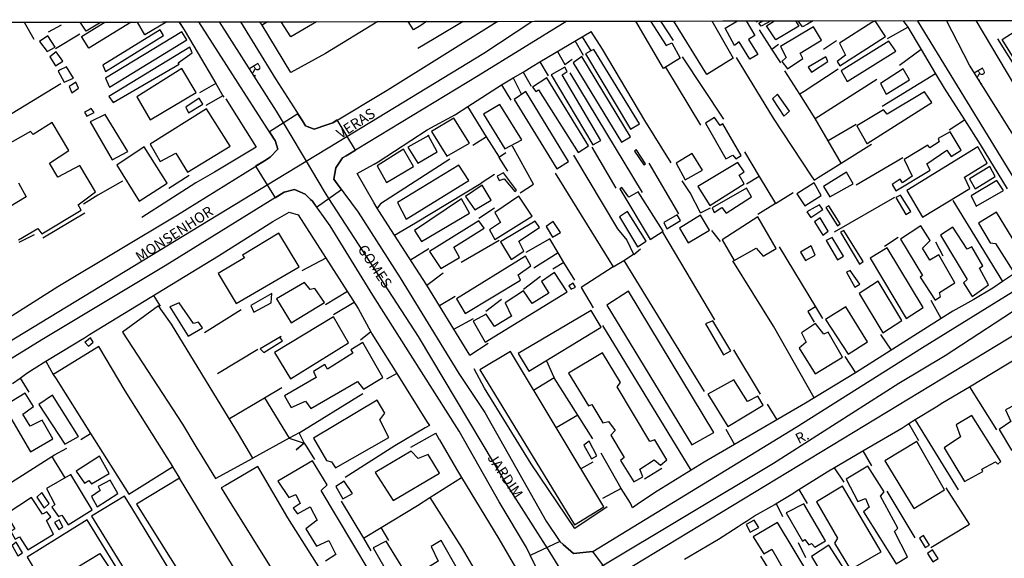
# Model space of a CAD drawing. Units: millimetres. Extents: x 178300 to 180721, y 1671502 to 1674279.
# Drawn here: x 180273 to 180511, y 1674148 to 1674279 of the extents above; entities that cross this region are included whole.
import ezdxf
from ezdxf.enums import TextEntityAlignment as Align

# ---------------------------------------------------------------- set-up
doc = ezdxf.new("R2010")
doc.units = ezdxf.units.MM
doc.header["$MEASUREMENT"] = 0
for name, color, linetype in [('V-CRUZAMENTO', 1, 'Continuous'), ('V-EDIFICACAO', 7, 'Continuous'), ('V-EDIFICACAO_IDENTIFICADA', 6, 'Continuous'), ('V-EIXO_DE_LOGRADOURO', 3, 'Continuous'), ('V-LOTE', 1, 'Continuous'), ('V-NOME_DOS_LOGRADOUROS', 7, 'Continuous'), ('V-QUADRA', 2, 'Continuous'), ('V-TESTADA', 250, 'Continuous'), ('X-LIMITE_5000', 7, 'Continuous')]:
    doc.layers.add(name, color=color, linetype=linetype)

msp = doc.modelspace()

# ---------------------------------------------------------------- linework, layer by layer
at = {"layer": 'V-CRUZAMENTO'}
for points in [[(180343.5, 1674234.62), (180344.49, 1674233.23), (180350.46, 1674237.49), (180349.47, 1674238.84), (180349.47, 1674238.84), (180348.63, 1674239.97), (180349.11, 1674242.69), (180350.71, 1674245.09), (180351.61, 1674245.63), (180351.61, 1674245.63), (180353.88, 1674247.01), (180349.47, 1674254.27), (180348.39, 1674253.62), (180346.96, 1674253.11), (180346.96, 1674253.11), (180343.9, 1674252.01), (180341.81, 1674252.82), (180341.03, 1674254.04), (180341.03, 1674254.04), (180339.91, 1674255.79), (180333.07, 1674251.4), (180334.23, 1674249.6), (180334.44, 1674249.27), (180335.08, 1674247.18), (180333.24, 1674245.26), (180331.84, 1674244.39), (180329.71, 1674243.07), (180334.45, 1674235.46), (180336.65, 1674236.82), (180339.17, 1674237.45), (180341.69, 1674236.35), (180343.03, 1674235.07)], [(180413.43, 1674141.11), (180414.84, 1674142.16), (180416.25, 1674143.21), (180411.26, 1674149.91), (180410.49, 1674149.83), (180406.61, 1674149.43), (180404.13, 1674151.6), (180403.32, 1674152.31), (180396.15, 1674148.95), (180396.91, 1674147.33), (180397.63, 1674145.79), (180397.71, 1674143.54), (180396.18, 1674141.65), (180395.42, 1674140.7), (180399.88, 1674132.68), (180400.97, 1674133.29), (180401.09, 1674133.28), (180404.95, 1674133.05), (180405.65, 1674132.59), (180407.08, 1674131.64), (180413.75, 1674135.42), (180412.78, 1674137.12), (180412.72, 1674138.98)]]:
    msp.add_lwpolyline(points, close=True, dxfattribs=at)
at = {"layer": 'V-EDIFICACAO'}
for points in [[(180292.39, 1674277.95), (180288.74, 1674275.78), (180287.28, 1674277.93), (180287.28, 1674277.93)], [(180299.67, 1674277.95), (180299.67, 1674277.95), (180289.42, 1674271.64), (180287.63, 1674274.47), (180293.3, 1674277.95), (180293.3, 1674277.95)], [(180308.25, 1674277.97), (180302.97, 1674274.89), (180301.18, 1674277.96)], [(180344.42, 1674278.03), (180344.42, 1674278.03), (180338.25, 1674274.41), (180335.92, 1674278.02)], [(180371.01, 1674278.09), (180369.66, 1674277.15), (180367.92, 1674276.03), (180366.59, 1674278.07), (180366.59, 1674278.07)], [(180425.18, 1674278.18), (180428.97, 1674272.29), (180430.33, 1674272.89), (180432.34, 1674269.21), (180428.31, 1674266.69), (180421.63, 1674278.17)], [(180440.04, 1674278.21), (180445.16, 1674269.23), (180438.85, 1674265.26), (180430.88, 1674278.19), (180430.88, 1674278.19)], [(180448.36, 1674278.22), (180450.42, 1674274.7), (180448.9, 1674273.73), (180451.15, 1674270.09), (180449.25, 1674269.01), (180446.68, 1674273.13), (180445.52, 1674272.27), (180443.22, 1674276.48), (180446.22, 1674278.22), (180446.22, 1674278.22)], [(180450.63, 1674278.22), (180450.83, 1674277.97), (180451.16, 1674278.22)], [(180454.37, 1674278.22), (180451.96, 1674276.93), (180451.41, 1674277.69), (180452.39, 1674278.22)], [(180460.24, 1674278.23), (180461.07, 1674276.95), (180455.48, 1674273.65), (180453.29, 1674277.02), (180455.17, 1674278.22)], [(180464.55, 1674278.25), (180463.19, 1674277.46), (180461.98, 1674276.76), (180460.94, 1674278.23)], [(180524.88, 1674278.35), (180526.66, 1674275.34), (180524.08, 1674273.74), (180521.39, 1674277.47), (180518.1, 1674275.43), (180520, 1674271.46), (180513.95, 1674267.78), (180510.24, 1674273.71), (180517.38, 1674278.34)], [(180272.37, 1674225.31), (180277.09, 1674228.06), (180278.08, 1674226.71), (180287.57, 1674232.43), (180286.85, 1674233.72), (180286.85, 1674233.72), (180291.02, 1674236.87), (180287.22, 1674243.25), (180281.88, 1674240.47), (180281.88, 1674240.47), (180279.87, 1674243.86), (180279.87, 1674243.86), (180284.57, 1674246.86), (180284.57, 1674246.86), (180280.58, 1674253.7), (180280.58, 1674253.7), (180275.98, 1674250.75), (180275.31, 1674251.46), (180275.31, 1674251.46), (180266.14, 1674246.29)], [(180272.37, 1674239.07), (180274.25, 1674235.72), (180274.25, 1674235.72), (180268.28, 1674232.08)], [(180364.81, 1674132.41), (180345.55, 1674164.7), (180345.55, 1674164.7), (180347.01, 1674166.09), (180343.5, 1674171.83), (180343.5, 1674171.83), (180335.14, 1674166.92), (180335.14, 1674166.92), (180337.75, 1674162.95), (180339.49, 1674163.72), (180339.49, 1674163.72), (180340.53, 1674161.52), (180338.81, 1674160.4), (180339.89, 1674159.04), (180342.91, 1674160.7), (180342.91, 1674160.7), (180344.59, 1674157.53), (180341.84, 1674155.45), (180344.43, 1674151.24), (180347.4, 1674152.59), (180347.4, 1674152.59), (180349.15, 1674149.2), (180346.62, 1674147.62)]]:
    msp.add_lwpolyline(points, dxfattribs=at)
for points in [[(180292.83, 1674267.52), (180293.43, 1674266.02), (180293.43, 1674266.02), (180307.43, 1674274.67), (180306.69, 1674276.07), (180292.83, 1674267.52)], [(180456.62, 1674272.05), (180457.99, 1674269.34), (180457, 1674268.42), (180458.31, 1674266.62), (180458.31, 1674266.62), (180462.04, 1674269.11), (180461.38, 1674270.46), (180466.55, 1674273.61), (180464.6, 1674276.77), (180464.6, 1674276.77), (180456.62, 1674272.05)], [(180470.92, 1674272.88), (180472.36, 1674269.91), (180470.35, 1674268.42), (180470.99, 1674267.36), (180470.99, 1674267.36), (180470.99, 1674267.36), (180482.03, 1674274.49), (180482.03, 1674274.49), (180479.5, 1674278.25), (180478.71, 1674277.86), (180470.92, 1674272.88)], [(180279.51, 1674274.63), (180277.48, 1674273.23), (180279.3, 1674270.8), (180279.3, 1674270.8), (180281.24, 1674271.87), (180279.51, 1674274.63), (180279.51, 1674274.63), (180279.51, 1674274.63)], [(180293.44, 1674264.42), (180294.44, 1674262.23), (180294.44, 1674262.23), (180313.11, 1674273.68), (180313.11, 1674273.68), (180311.87, 1674275.56), (180311.87, 1674275.56), (180293.44, 1674264.42)], [(180294.27, 1674259.98), (180295.32, 1674258.49), (180295.32, 1674258.49), (180311.26, 1674267.8), (180310.99, 1674268.09), (180314.42, 1674270.53), (180313.79, 1674271.88), (180313.79, 1674271.88), (180294.27, 1674259.98)], [(180410.77, 1674270.96), (180409.49, 1674270.23), (180420.38, 1674252.06), (180422.55, 1674253.31), (180422.55, 1674253.31), (180411.47, 1674271.35)], [(180471.33, 1674266.14), (180472.77, 1674263.56), (180484.49, 1674270.87), (180484.49, 1674270.87), (180484.49, 1674270.87), (180482.8, 1674273.33), (180471.33, 1674266.14)], [(180281.5, 1674270.71), (180279.97, 1674269.56), (180281.31, 1674267.36), (180283.1, 1674268.51), (180281.5, 1674270.71)], [(180408.63, 1674269.59), (180406.49, 1674268.1), (180406.49, 1674268.1), (180418.18, 1674248.89), (180418.18, 1674248.89), (180420.36, 1674250.18), (180420.36, 1674250.18), (180408.63, 1674269.59)], [(180463.35, 1674267.01), (180464.1, 1674265.81), (180464.1, 1674265.81), (180468.12, 1674268.42), (180467.63, 1674269.53), (180463.35, 1674267.01)], [(180282.33, 1674266.34), (180282, 1674266.06), (180283.41, 1674263.4), (180285.71, 1674264.4), (180283.98, 1674267.14), (180282.33, 1674266.34)], [(180301.04, 1674259.85), (180301.04, 1674259.85), (180304.25, 1674254.29), (180304.25, 1674254.29), (180315.37, 1674260.91), (180311.88, 1674266.74), (180311.88, 1674266.74), (180301.04, 1674259.85)], [(180403.84, 1674265.15), (180405.04, 1674265.97), (180404.51, 1674267.04), (180401.2, 1674265.19), (180401.2, 1674265.19), (180411.27, 1674248.27), (180411.27, 1674248.27), (180413.17, 1674249.35), (180403.84, 1674265.15)], [(180486.27, 1674266.66), (180480.8, 1674263.13), (180480.8, 1674263.13), (180482.21, 1674260.48), (180482.21, 1674260.48), (180487.81, 1674264), (180486.27, 1674266.66), (180486.27, 1674266.66)], [(180400.17, 1674264.48), (180396.69, 1674262.22), (180397.51, 1674261.13), (180398.13, 1674261.58), (180407.73, 1674246.39), (180407.73, 1674246.39), (180410.2, 1674247.98), (180400.17, 1674264.48)], [(180285.72, 1674263.05), (180284.63, 1674262.38), (180285.33, 1674260.84), (180286.9, 1674261.96), (180286.27, 1674263.4), (180285.72, 1674263.05)], [(180312.82, 1674257.4), (180313.52, 1674255.96), (180317, 1674258.13), (180317, 1674258.13), (180316.08, 1674259.53), (180312.82, 1674257.4)], [(180395.06, 1674261.13), (180392.22, 1674259.25), (180392.22, 1674259.25), (180402.53, 1674242.49), (180402.53, 1674242.49), (180405.41, 1674244.27), (180405.41, 1674244.27), (180405.41, 1674244.27), (180395.06, 1674261.13)], [(180455.88, 1674260.52), (180455.88, 1674260.52), (180454.67, 1674259.41), (180457.45, 1674255.22), (180458.85, 1674256.41), (180455.88, 1674260.52)], [(180482.41, 1674255.7), (180481.54, 1674256.69), (180475.12, 1674252.85), (180475.12, 1674252.85), (180477.49, 1674248.58), (180477.63, 1674248.61), (180493.19, 1674258.49), (180493.19, 1674258.49), (180491.42, 1674261.1), (180482.41, 1674255.7)], [(180289.48, 1674256.73), (180288.32, 1674256.19), (180288.91, 1674255.16), (180290.68, 1674256.04), (180289.96, 1674257.03), (180289.48, 1674256.73)], [(180388.77, 1674258), (180384.81, 1674255.67), (180389.95, 1674247.28), (180389.95, 1674247.28), (180394.07, 1674249.48), (180388.77, 1674258)], [(180293.35, 1674255.61), (180289.74, 1674253.85), (180289.74, 1674253.85), (180295.07, 1674244.63), (180295.07, 1674244.63), (180298.81, 1674246.64), (180293.35, 1674255.61)], [(180304.21, 1674248.42), (180304.21, 1674248.42), (180306.65, 1674244.21), (180306.65, 1674244.21), (180310.43, 1674246.22), (180313.24, 1674241.67), (180313.24, 1674241.67), (180323.61, 1674247.9), (180323.61, 1674247.9), (180323.61, 1674247.9), (180317.85, 1674256.93), (180317.85, 1674256.93), (180304.21, 1674248.42)], [(180377.69, 1674254.68), (180372.25, 1674251.52), (180372.25, 1674251.52), (180375.99, 1674245.5), (180375.99, 1674245.5), (180381.46, 1674248.68), (180377.69, 1674254.68)], [(180442.7, 1674253.34), (180442.02, 1674252.92), (180440.69, 1674254.84), (180438.48, 1674253.5), (180443.4, 1674244.88), (180445.09, 1674245.76), (180445.86, 1674244.88), (180447.13, 1674245.71), (180442.7, 1674253.34)], [(180366.52, 1674247.69), (180368.92, 1674243.86), (180373.61, 1674246.57), (180371.47, 1674250.56), (180371.63, 1674250.53), (180366.52, 1674247.69)], [(180486.56, 1674244.69), (180488.5, 1674240.7), (180486.12, 1674239.1), (180485.57, 1674239.92), (180483.66, 1674238.71), (180483.66, 1674238.71), (180484.55, 1674237.15), (180492.82, 1674242.17), (180492.04, 1674243.63), (180496.84, 1674246.98), (180497.87, 1674245.46), (180500.33, 1674246.95), (180500.33, 1674246.95), (180497.64, 1674251.43), (180494.77, 1674249.77), (180495.04, 1674248.96), (180492.78, 1674247.55), (180492.28, 1674248.17), (180486.56, 1674244.69)], [(180302.81, 1674247.74), (180302.81, 1674247.74), (180296.16, 1674243.32), (180296.16, 1674243.32), (180301.56, 1674234.67), (180301.56, 1674234.67), (180301.56, 1674234.67), (180308.31, 1674239.03), (180308.31, 1674239.03), (180302.81, 1674247.74)], [(180487.2, 1674237.22), (180491, 1674230.74), (180502.38, 1674237.73), (180502.38, 1674237.73), (180501.12, 1674240.41), (180506.64, 1674243.82), (180504.34, 1674247.78), (180487.2, 1674237.22)], [(180359.1, 1674243.19), (180359.1, 1674243.19), (180361.35, 1674239.17), (180361.35, 1674239.17), (180367.89, 1674243), (180365.5, 1674247.18), (180359.1, 1674243.19), (180359.1, 1674243.19)], [(180421.75, 1674247.12), (180421.36, 1674246.7), (180423.57, 1674243.44), (180423.57, 1674243.44), (180423.96, 1674243.7), (180421.75, 1674247.12)], [(180435.29, 1674246.19), (180431.43, 1674243.8), (180433.6, 1674239.77), (180437.75, 1674242.17), (180435.29, 1674246.19)], [(180364.06, 1674234.31), (180366.17, 1674230.29), (180366.17, 1674230.29), (180381.29, 1674239.67), (180381.29, 1674239.67), (180378.88, 1674243.38), (180364.06, 1674234.31)], [(180436.65, 1674238.18), (180436.65, 1674238.18), (180439.54, 1674233.59), (180439.54, 1674233.59), (180447.87, 1674238.85), (180446.66, 1674240.89), (180447.84, 1674241.74), (180446.34, 1674243.95), (180436.65, 1674238.18)], [(180502.3, 1674240.06), (180503.72, 1674237.59), (180503.72, 1674237.59), (180508.53, 1674240.6), (180507.28, 1674243), (180502.3, 1674240.06)], [(180389.7, 1674241.46), (180388.1, 1674240.7), (180388.65, 1674239.61), (180389.83, 1674240.06), (180389.83, 1674240.06), (180392.37, 1674236.98), (180392.83, 1674237.31), (180389.7, 1674241.46)], [(180467.06, 1674238.21), (180468.53, 1674235.65), (180468.53, 1674235.65), (180474.18, 1674238.85), (180472.58, 1674241.66), (180467.06, 1674238.21)], [(180384.53, 1674238.5), (180380.44, 1674235.78), (180382.71, 1674232.53), (180386.7, 1674234.92), (180384.53, 1674238.5)], [(180422.23, 1674236.9), (180419.95, 1674235.64), (180418.27, 1674237.92), (180417.8, 1674237.65), (180417.8, 1674237.65), (180425.11, 1674225.34), (180428.27, 1674227.38), (180428.27, 1674227.38), (180422.23, 1674236.9)], [(180464.77, 1674239.1), (180460.61, 1674236.39), (180462.52, 1674233.48), (180462.52, 1674233.48), (180466.48, 1674236.04), (180464.77, 1674239.1), (180464.77, 1674239.1)], [(180508.98, 1674239.67), (180502.75, 1674235.91), (180503.93, 1674233.45), (180510.54, 1674237.22), (180508.98, 1674239.67), (180508.98, 1674239.67)], [(180393.37, 1674235.85), (180387.57, 1674231.88), (180387.57, 1674231.88), (180388.93, 1674229.52), (180386.28, 1674227.67), (180387.57, 1674225.4), (180387.57, 1674225.4), (180396.63, 1674230.99), (180396.63, 1674230.99), (180393.37, 1674235.85)], [(180440.11, 1674233), (180440.64, 1674231.94), (180440.64, 1674231.94), (180442.47, 1674233.07), (180443.5, 1674231.72), (180443.5, 1674231.72), (180449.66, 1674235.72), (180449.66, 1674235.72), (180448.38, 1674237.82), (180440.11, 1674233)], [(180485.67, 1674236.13), (180485.67, 1674236.13), (180484.55, 1674235.54), (180486.95, 1674231.41), (180488.15, 1674232.12), (180488.15, 1674232.12), (180485.67, 1674236.13)], [(180368.16, 1674227.53), (180368.16, 1674227.53), (180369.87, 1674224.89), (180381.43, 1674231.76), (180379.55, 1674235.17), (180379.55, 1674235.17), (180368.16, 1674227.53)], [(180466.04, 1674233.73), (180465.03, 1674233.16), (180463.04, 1674232.04), (180463.99, 1674230.71), (180466.89, 1674232.6), (180466.79, 1674232.73), (180466.04, 1674233.73)], [(180467.61, 1674233.14), (180470.39, 1674228.67), (180471.06, 1674229.13), (180468.31, 1674233.54), (180467.61, 1674233.14)], [(180419.65, 1674232.11), (180417.73, 1674230.86), (180422.03, 1674223.61), (180422.03, 1674223.61), (180424.12, 1674224.96), (180424.12, 1674224.96), (180419.65, 1674232.11)], [(180428.46, 1674229.46), (180429.13, 1674227.93), (180432.44, 1674229.96), (180431.62, 1674231.31), (180428.46, 1674229.46)], [(180432.23, 1674228.12), (180434.33, 1674224.54), (180439.5, 1674227.64), (180437.27, 1674231.25), (180432.23, 1674228.12)], [(180442.54, 1674225.31), (180445.44, 1674220.27), (180450.74, 1674223.27), (180452.47, 1674221.32), (180455.63, 1674223.2), (180451.13, 1674230.83), (180442.54, 1674225.31)], [(180508.85, 1674231.95), (180504.51, 1674229.33), (180507.32, 1674224.54), (180508.66, 1674224.42), (180512.84, 1674217.81), (180516.22, 1674219.95), (180508.85, 1674231.95)], [(180371.76, 1674222.47), (180374.53, 1674218.32), (180374.53, 1674218.32), (180379.06, 1674221.04), (180377.69, 1674223.55), (180385.03, 1674228.09), (180385.03, 1674228.09), (180383.7, 1674229.91), (180371.76, 1674222.47)], [(180388.93, 1674224.82), (180388.93, 1674224.82), (180391.52, 1674220.56), (180391.52, 1674220.56), (180394.58, 1674222.53), (180393.34, 1674224.97), (180393.34, 1674224.97), (180398.35, 1674228.31), (180397.33, 1674229.81), (180388.93, 1674224.82)], [(180401.64, 1674229.7), (180401.64, 1674229.7), (180399.98, 1674228.5), (180399.98, 1674228.5), (180401.54, 1674225.92), (180403.43, 1674227.07), (180401.64, 1674229.7)], [(180466.19, 1674230.58), (180464.82, 1674229.65), (180466.87, 1674226.43), (180468.17, 1674227.35), (180466.19, 1674230.58)], [(180494.94, 1674221.66), (180494.94, 1674221.66), (180492.73, 1674220.39), (180492.73, 1674220.39), (180490.94, 1674223.27), (180492.85, 1674225.09), (180490.59, 1674228.65), (180490.59, 1674228.65), (180485.62, 1674225.44), (180485.62, 1674225.44), (180490.97, 1674216.66), (180490.42, 1674216.3), (180494.03, 1674210.69), (180495.36, 1674211.57), (180495.05, 1674212.56), (180498.79, 1674214.87), (180494.94, 1674221.66)], [(180498.34, 1674228.37), (180495.36, 1674226.39), (180495.36, 1674226.39), (180501.73, 1674215.7), (180500.9, 1674214.92), (180502.97, 1674211.55), (180506.96, 1674214.39), (180506.96, 1674214.39), (180504.79, 1674218.41), (180505.56, 1674218.98), (180502.91, 1674223.6), (180501.79, 1674223.01), (180498.34, 1674228.37)], [(180326.59, 1674221.59), (180327.06, 1674220.94), (180320.67, 1674217.14), (180325.02, 1674209.86), (180340.25, 1674218.8), (180340.25, 1674218.8), (180335.37, 1674226.92), (180326.59, 1674221.59)], [(180471.16, 1674227.16), (180475.75, 1674219.43), (180476.63, 1674220.04), (180471.92, 1674227.57), (180471.16, 1674227.16)], [(180464.03, 1674223.81), (180461.47, 1674222.28), (180462.65, 1674220.3), (180465.05, 1674221.57), (180464.03, 1674223.81), (180464.03, 1674223.81)], [(180469.13, 1674225.88), (180467.7, 1674225.11), (180467.7, 1674225.11), (180470.44, 1674220.46), (180471.88, 1674221.35), (180469.13, 1674225.88)], [(180394.95, 1674221.34), (180378.29, 1674211.01), (180378.29, 1674211.01), (180380.37, 1674207.48), (180380.37, 1674207.48), (180393.81, 1674215.52), (180393.24, 1674216.85), (180396.31, 1674219.02), (180394.95, 1674221.34), (180394.95, 1674221.34)], [(180482.45, 1674223.39), (180482.45, 1674223.39), (180478.34, 1674220.87), (180478.34, 1674220.87), (180487.01, 1674206.31), (180491.13, 1674208.9), (180491.13, 1674208.9), (180482.45, 1674223.39)], [(180400.61, 1674212.36), (180396.63, 1674209.92), (180394.49, 1674212.93), (180394.49, 1674212.93), (180390.05, 1674210.05), (180391.63, 1674206.86), (180391.63, 1674206.86), (180387.46, 1674204.37), (180385.51, 1674207.33), (180382.34, 1674205.61), (180382.34, 1674205.61), (180385.2, 1674200.53), (180385.2, 1674200.53), (180405.02, 1674212.72), (180405.02, 1674212.72), (180401.99, 1674217.42), (180398.83, 1674215.25), (180400.61, 1674212.36), (180400.61, 1674212.36)], [(180473.51, 1674217.9), (180472.61, 1674217.46), (180472.61, 1674217.46), (180474.62, 1674213.82), (180474.62, 1674213.82), (180475.84, 1674214.58), (180473.51, 1674217.9), (180473.51, 1674217.9)], [(180334.79, 1674211.01), (180338.33, 1674205.23), (180346.39, 1674210.14), (180344.04, 1674213.53), (180342.96, 1674213.27), (180341.55, 1674215), (180334.79, 1674211.01)], [(180405.47, 1674214.17), (180406.01, 1674213.35), (180407.07, 1674213.88), (180406.52, 1674214.84), (180405.47, 1674214.17)], [(180475.68, 1674212.32), (180475.68, 1674212.32), (180481.42, 1674202.83), (180485.99, 1674205.8), (180485.99, 1674205.8), (180480.24, 1674215.32), (180475.68, 1674212.32)], [(180328.59, 1674209.44), (180329.33, 1674207.81), (180333.51, 1674210.08), (180333.67, 1674212.32), (180328.59, 1674209.44)], [(180419.89, 1674212.86), (180419.89, 1674212.86), (180414.65, 1674209.49), (180414.65, 1674209.49), (180435.19, 1674175.76), (180435.19, 1674175.76), (180435.19, 1674175.76), (180440.53, 1674178.7), (180440.53, 1674178.7), (180440.53, 1674178.7), (180419.89, 1674212.86)], [(180309.02, 1674209.09), (180313.4, 1674201.96), (180316.92, 1674204.03), (180315.95, 1674205.4), (180314.74, 1674205.08), (180311.26, 1674210.09), (180309.02, 1674209.09), (180309.02, 1674209.09)], [(180395.8, 1674193.54), (180413.28, 1674204.2), (180413.28, 1674204.2), (180410.83, 1674208.2), (180393.19, 1674197.77), (180393.19, 1674197.77), (180393.19, 1674197.77), (180395.8, 1674193.54), (180395.8, 1674193.54)], [(180472.45, 1674209.12), (180467.54, 1674205.99), (180467.54, 1674205.99), (180473.01, 1674197.65), (180473.01, 1674197.65), (180477.69, 1674200.6), (180472.45, 1674209.12)], [(180334.28, 1674198.08), (180334.28, 1674198.08), (180338.13, 1674191.68), (180338.13, 1674191.68), (180352.19, 1674200.39), (180352.19, 1674200.39), (180352.19, 1674200.39), (180348.57, 1674206.64), (180348.57, 1674206.64), (180334.28, 1674198.08)], [(180440.27, 1674205.68), (180438.51, 1674204.97), (180442.86, 1674197.5), (180442.86, 1674197.5), (180444.64, 1674198.49), (180440.27, 1674205.68)], [(180465.13, 1674205.05), (180465.13, 1674205.05), (180461.72, 1674202.77), (180462.83, 1674200.57), (180461.15, 1674199.07), (180464.98, 1674192.9), (180471.65, 1674196.93), (180471.65, 1674196.93), (180468.14, 1674202.96), (180467.1, 1674202.47), (180465.13, 1674205.05)], [(180289.84, 1674201.56), (180288.83, 1674200.79), (180288.48, 1674200.53), (180289.32, 1674199.61), (180290.42, 1674200.55), (180289.84, 1674201.56)], [(180335.88, 1674201.95), (180330.82, 1674198.95), (180331.71, 1674198.06), (180336.24, 1674200.89), (180335.52, 1674201.85), (180335.88, 1674201.95)], [(180347.11, 1674194.05), (180346.43, 1674195.11), (180343.7, 1674193.45), (180344.36, 1674191.98), (180336.74, 1674187.59), (180336.74, 1674187.59), (180338.36, 1674184.73), (180341.81, 1674186.26), (180343.11, 1674184.47), (180343.11, 1674184.47), (180354.34, 1674191.01), (180354.34, 1674191.01), (180355.79, 1674189.17), (180360.52, 1674191.98), (180355.63, 1674200.44), (180352.78, 1674198.72), (180353.27, 1674197.92), (180347.11, 1674194.05)], [(180413.93, 1674160.75), (180391.36, 1674198.27), (180391.36, 1674198.27), (180391.36, 1674198.27), (180391.36, 1674198.27), (180383.92, 1674193.86), (180383.92, 1674193.86), (180406.82, 1674156.34), (180406.82, 1674156.34), (180413.93, 1674160.75)], [(180413.58, 1674197.98), (180405.37, 1674193.02), (180405.37, 1674193.02), (180410.19, 1674185.14), (180410.99, 1674185.48), (180410.99, 1674185.48), (180413.72, 1674181.04), (180415.08, 1674181.35), (180416.64, 1674179.21), (180415.59, 1674178.08), (180418.82, 1674172.63), (180417.92, 1674171.96), (180417.92, 1674171.96), (180417.92, 1674171.96), (180421.14, 1674166.77), (180421.14, 1674166.77), (180423.32, 1674168), (180422.62, 1674169.82), (180426.1, 1674172.09), (180427.63, 1674170.81), (180429.19, 1674172.06), (180426.23, 1674176.94), (180425.04, 1674176.49), (180417.16, 1674189.74), (180417.95, 1674190.8), (180413.58, 1674197.98)], [(180439.09, 1674187.99), (180443.88, 1674180.13), (180443.88, 1674180.13), (180452.43, 1674185.31), (180451.16, 1674187.48), (180448.66, 1674186.24), (180448.66, 1674186.24), (180445.35, 1674191.47), (180439.09, 1674187.99)], [(180278.15, 1674181.71), (180275.24, 1674180.2), (180273.42, 1674183.1), (180273.42, 1674183.1), (180276.04, 1674185.03), (180274.03, 1674188.18), (180268.86, 1674185.08), (180268.86, 1674185.08), (180275.29, 1674174.01), (180280.73, 1674177.16), (180280.73, 1674177.16), (180278.15, 1674181.71)], [(180280.61, 1674187.73), (180277.29, 1674185.5), (180283.61, 1674175.89), (180283.61, 1674175.89), (180286.94, 1674177.73), (180286.94, 1674177.73), (180280.61, 1674187.73)], [(180343.76, 1674177.36), (180346.89, 1674171.93), (180348.04, 1674171.61), (180349.03, 1674170.2), (180349.03, 1674170.2), (180361.96, 1674177.48), (180359.78, 1674181.76), (180361, 1674183.36), (180359.12, 1674186.5), (180359.12, 1674186.5), (180343.76, 1674177.36)], [(180511.05, 1674184.22), (180512.3, 1674181.35), (180509.49, 1674179.46), (180512.49, 1674174.45), (180516.16, 1674176.45), (180515.52, 1674177.93), (180519.32, 1674180.36), (180515.71, 1674186.62), (180511.05, 1674184.22)], [(180499.11, 1674180.55), (180500.16, 1674177.64), (180496.21, 1674175.03), (180501.15, 1674166.82), (180505.53, 1674169.25), (180505.32, 1674169.85), (180508.62, 1674171.61), (180509.2, 1674171.07), (180509.89, 1674171.69), (180502.88, 1674182.79), (180502.88, 1674182.79), (180499.11, 1674180.55)], [(180410.36, 1674176.62), (180409.05, 1674175.63), (180409.05, 1674175.63), (180410.95, 1674172.3), (180412.27, 1674173.05), (180410.36, 1674176.62)], [(180481.84, 1674171.87), (180488.89, 1674160.34), (180488.89, 1674160.34), (180496.33, 1674164.87), (180496.33, 1674164.87), (180489.59, 1674176.55), (180489.59, 1674176.55), (180481.84, 1674171.87)], [(180358.63, 1674169.02), (180362.98, 1674162.26), (180362.98, 1674162.26), (180374.23, 1674168.87), (180371.44, 1674173.4), (180369.01, 1674172.41), (180367.38, 1674174.23), (180358.63, 1674169.02)], [(180286.32, 1674169.37), (180288.32, 1674166.42), (180289.42, 1674167.1), (180290.06, 1674166.28), (180294.3, 1674168.83), (180291.99, 1674172.99), (180291.99, 1674172.99), (180286.32, 1674169.37)], [(180477.75, 1674170.56), (180472.55, 1674167.46), (180472.55, 1674167.46), (180475.33, 1674162.06), (180477.17, 1674162.76), (180477.17, 1674162.76), (180478.1, 1674160.69), (180476.69, 1674159.49), (180476.69, 1674159.49), (180484.59, 1674146.91), (180484.59, 1674146.91), (180487.33, 1674148.65), (180484.17, 1674154.74), (180485, 1674155.61), (180480.82, 1674163.28), (180481.68, 1674164.33), (180477.75, 1674170.56)], [(180285.08, 1674168.58), (180279.14, 1674165.19), (180281.15, 1674161.33), (180280.49, 1674160.63), (180282.04, 1674158.4), (180282.84, 1674158.71), (180284.41, 1674156.35), (180284.41, 1674156.35), (180290.25, 1674160.02), (180285.08, 1674168.58)], [(180291.65, 1674165.64), (180292.14, 1674164.68), (180290.06, 1674163.25), (180291.46, 1674160.72), (180296.44, 1674163.95), (180294.6, 1674167.21), (180291.65, 1674165.64)], [(180351.13, 1674166.95), (180351.13, 1674166.95), (180349.09, 1674165.61), (180350.81, 1674162.7), (180353.18, 1674163.95), (180351.13, 1674166.95)], [(180278.02, 1674164.17), (180276.84, 1674163.09), (180276.84, 1674163.09), (180278.6, 1674160.4), (180279.78, 1674161.55), (180278.02, 1674164.17)], [(180471.65, 1674165.74), (180465.33, 1674161.97), (180470.38, 1674153.12), (180469.71, 1674151.91), (180473.6, 1674145.59), (180481.01, 1674149.84), (180471.65, 1674165.74)], [(180275.57, 1674162.99), (180275.57, 1674162.99), (180269.46, 1674158.97), (180271.48, 1674155.42), (180270.58, 1674154.75), (180271.61, 1674152.88), (180272.66, 1674153.48), (180274.64, 1674150.35), (180280.83, 1674154.11), (180279.17, 1674157.43), (180280.19, 1674158.33), (180279.25, 1674159.54), (180278.18, 1674158.93), (180275.57, 1674162.99)], [(180299.84, 1674160.48), (180298.07, 1674163.32), (180298.07, 1674163.32), (180290.03, 1674158.45), (180290.03, 1674158.45), (180302.25, 1674138.69), (180302.25, 1674138.69), (180309.95, 1674143.71), (180309.95, 1674143.71)], [(180462.27, 1674161.43), (180458.02, 1674159.29), (180458.02, 1674159.29), (180461.96, 1674152.42), (180462.55, 1674152.84), (180463.45, 1674151.56), (180464.15, 1674151.89), (180464.92, 1674150.94), (180467.54, 1674152.52), (180462.27, 1674161.43)], [(180274.51, 1674148.59), (180278.76, 1674141.41), (180278.76, 1674141.41), (180292.07, 1674149.45), (180292.07, 1674149.45), (180294.79, 1674145.37), (180294.79, 1674145.37), (180295.96, 1674146.31), (180295.96, 1674146.31), (180288.97, 1674157.59), (180274.51, 1674148.59)], [(180281.07, 1674156.98), (180282.13, 1674155.24), (180283.16, 1674155.9), (180282.27, 1674157.56), (180281.07, 1674156.98)], [(180450.26, 1674157.5), (180448.35, 1674156.44), (180449.34, 1674154.62), (180451.38, 1674155.74), (180450.26, 1674157.5)], [(180455.95, 1674156.92), (180455.95, 1674156.92), (180450.01, 1674153.51), (180452.58, 1674149.34), (180454.53, 1674150.52), (180457.96, 1674144.6), (180456.3, 1674143), (180458.1, 1674139.96), (180458.1, 1674139.96), (180463.96, 1674143.58), (180463.96, 1674143.58), (180455.95, 1674156.92)], [(180271.83, 1674152.2), (180270.85, 1674151.4), (180270.85, 1674151.4), (180272.23, 1674148.89), (180272.23, 1674148.89), (180273.4, 1674149.64), (180271.83, 1674152.2)], [(180367.24, 1674142.75), (180361.32, 1674152.39), (180358.16, 1674150.83), (180358.16, 1674150.83), (180366.04, 1674137.07), (180369.68, 1674139.01), (180369.68, 1674139.01), (180367.57, 1674143), (180367.24, 1674142.75)], [(180374.57, 1674152.61), (180374.57, 1674152.61), (180372.17, 1674151.11), (180373.83, 1674147.6), (180368.09, 1674143.96), (180374.12, 1674134.13), (180374.12, 1674134.13), (180382.52, 1674138.73), (180374.57, 1674152.61)], [(180491.22, 1674153.76), (180490.27, 1674153.16), (180491.58, 1674150.89), (180492.66, 1674151.46), (180491.22, 1674153.76)], [(180468.33, 1674151.5), (180464.15, 1674148.69), (180467.63, 1674142.94), (180472.13, 1674145.59), (180468.33, 1674151.5)], [(180493.4, 1674150.31), (180492.15, 1674149.42), (180492.15, 1674149.42), (180493.49, 1674147.44), (180494.74, 1674148.27), (180493.4, 1674150.31)]]:
    msp.add_lwpolyline(points, close=True, dxfattribs=at)
at = {"layer": 'V-EDIFICACAO_IDENTIFICADA'}
for points in [[(180312.02, 1674180.76), (180315.31, 1674175.35), (180315.31, 1674175.35), (180316.74, 1674172.99), (180316.74, 1674172.99), (180320.03, 1674167.57), (180320.03, 1674167.57), (180329.06, 1674172.47), (180329.06, 1674172.47), (180325.57, 1674178.41), (180325.57, 1674178.41), (180324.1, 1674180.92), (180324.1, 1674180.92), (180309.4, 1674204.86), (180307.22, 1674207.93), (180307.22, 1674207.93), (180306.23, 1674209.34), (180297.51, 1674203), (180312.02, 1674180.76)], [(180299.07, 1674163.81), (180309.63, 1674170.42), (180309.63, 1674170.42), (180309.73, 1674170.48), (180298.18, 1674188.74), (180291.79, 1674199.48), (180281.78, 1674193.32), (180280.82, 1674192.73), (180280.82, 1674192.73), (180281.47, 1674191.71), (180289.83, 1674178.48), (180289.83, 1674178.48), (180299.07, 1674163.81)], [(180334.7, 1674143.98), (180337.11, 1674140.43), (180337.11, 1674140.43), (180344.4, 1674144.95), (180344.4, 1674144.95), (180345.4, 1674145.57), (180345.4, 1674145.57), (180337.49, 1674158.11), (180330.23, 1674170.48), (180330.23, 1674170.48), (180322.41, 1674165.9), (180322.41, 1674165.9), (180321.41, 1674165.31), (180321.41, 1674165.31), (180323.32, 1674162.16), (180334.7, 1674143.98)], [(180320.22, 1674130.69), (180329.1, 1674136.12), (180329.1, 1674136.12), (180330.1, 1674136.73), (180330.1, 1674136.73), (180311.34, 1674167.66), (180311.34, 1674167.66), (180311.34, 1674167.66), (180311.34, 1674167.66), (180300.97, 1674161.36), (180300.97, 1674161.36), (180300.97, 1674161.36), (180300.97, 1674161.36), (180300.97, 1674161.36), (180300.97, 1674161.36), (180320.22, 1674130.69)]]:
    msp.add_lwpolyline(points, close=True, dxfattribs=at)
at = {"layer": 'V-EIXO_DE_LOGRADOURO'}
for points in [[(180320.94, 1674277.99), (180320.94, 1674277.99)], [(180320.94, 1674277.99), (180334.73, 1674256.43), (180337.52, 1674251.75)], [(180349.55, 1674248.94), (180384.94, 1674270.45), (180396.5, 1674278.12)], [(180528.17, 1674226.25), (180502.32, 1674267.51), (180496.77, 1674278.3)], [(180496.77, 1674278.3), (180496.77, 1674278.3)], [(180337.52, 1674251.75), (180341.96, 1674244.32)], [(180341.96, 1674244.32), (180349.55, 1674248.94)], [(180334.79, 1674239.96), (180341.96, 1674244.32)], [(180341.96, 1674244.32), (180346.33, 1674237)], [(180229.55, 1674176.57), (180269.86, 1674200.49), (180334.79, 1674239.96)], [(180346.33, 1674237), (180347.34, 1674235.32), (180369.02, 1674201.92), (180390.38, 1674166.16), (180400.83, 1674149.65)], [(180525.15, 1674215.34), (180516.72, 1674210.43), (180496.47, 1674197.21), (180485.28, 1674190.59), (180454.94, 1674171.22), (180412.72, 1674145.89)], [(180400.83, 1674149.65), (180405.82, 1674141.75)]]:
    msp.add_lwpolyline(points, dxfattribs=at)
at = {"layer": 'V-LOTE'}
for points in [[(180273.78, 1674277.91), (180276.14, 1674273.84)], [(180282.71, 1674277.18), (180279.56, 1674275.5)], [(180311.25, 1674277.97), (180312.43, 1674276.06)], [(180331.31, 1674277.23), (180330.76, 1674278.01)], [(180332.59, 1674278.01), (180331.31, 1674277.23)], [(180338.25, 1674265.77), (180331.31, 1674277.23)], [(180359.29, 1674278.06), (180346.64, 1674270.34), (180338.25, 1674265.77)], [(180430.74, 1674273.45), (180427.67, 1674278.18)], [(180454.57, 1674271.39), (180451.58, 1674276.03)], [(180482.52, 1674273.97), (180487.44, 1674276.7)], [(180486.29, 1674278.28), (180487.44, 1674276.7)], [(180487.44, 1674276.7), (180490.63, 1674271.33)], [(180287.24, 1674275.04), (180281.37, 1674271.45)], [(180372.92, 1674273.86), (180368.94, 1674271.52)], [(180398.48, 1674268.32), (180410.86, 1674275.7)], [(180408.7, 1674274.4), (180410.77, 1674270.96)], [(180430.22, 1674243.87), (180423.87, 1674254.18), (180413.61, 1674271.42), (180410.86, 1674275.7)], [(180408.99, 1674269.85), (180407.03, 1674273.4)], [(180454.57, 1674271.39), (180456.19, 1674272.57)], [(180456.7, 1674268.08), (180454.57, 1674271.39)], [(180467.03, 1674271.38), (180470.18, 1674273.51)], [(180490.63, 1674271.33), (180485.43, 1674267.41)], [(180490.63, 1674271.33), (180494.15, 1674265.4)], [(180315.74, 1674270.54), (180315.86, 1674270.34)], [(180315.86, 1674270.34), (180320.1, 1674263.09)], [(180402.69, 1674270.81), (180404.46, 1674267.69), (180406.23, 1674268.99)], [(180442.92, 1674254.46), (180432.91, 1674269.58)], [(180445.95, 1674269.35), (180454.89, 1674254.7), (180464.09, 1674240.75), (180464.75, 1674239.75)], [(180394.39, 1674265.87), (180396.63, 1674267.21)], [(180396.63, 1674267.21), (180398.48, 1674268.32)], [(180398.48, 1674268.32), (180400.47, 1674264.98)], [(180428.86, 1674267.03), (180437.33, 1674253.04)], [(180470.61, 1674266.58), (180462.32, 1674261.15), (180461.31, 1674260.48)], [(180389.15, 1674262.75), (180392.04, 1674264.47)], [(180392.04, 1674264.47), (180394.39, 1674265.87)], [(180392.04, 1674264.47), (180393.9, 1674260.57)], [(180394.39, 1674265.87), (180396.34, 1674262.42)], [(180405.72, 1674265.69), (180423.19, 1674236.77)], [(180461.31, 1674260.48), (180457.65, 1674266.19)], [(180465.05, 1674254.64), (180479.9, 1674264.17)], [(180494.15, 1674265.4), (180481.25, 1674257.56)], [(180494.15, 1674265.4), (180496.19, 1674261.96)], [(180252.35, 1674244.49), (180267.11, 1674253.67), (180282.63, 1674263.13)], [(180320.1, 1674263.09), (180316.14, 1674260.85)], [(180320.1, 1674263.09), (180321.82, 1674260.15)], [(180381.02, 1674257.51), (180389.15, 1674262.75)], [(180389.15, 1674262.75), (180391.42, 1674259.1)], [(180496.19, 1674261.96), (180501.09, 1674254.29)], [(180322.52, 1674259.36), (180329.85, 1674247.7), (180319.8, 1674241.64), (180315.31, 1674239.11), (180302.19, 1674230.68)], [(180321.82, 1674260.15), (180317.66, 1674257.74)], [(180321.82, 1674260.15), (180322.05, 1674259.75)], [(180465.05, 1674254.64), (180461.31, 1674260.48)], [(180378.09, 1674255.62), (180381.02, 1674257.51)], [(180385.58, 1674250.22), (180381.02, 1674257.51)], [(180377.84, 1674255.46), (180378.09, 1674255.62)], [(180468.18, 1674249.24), (180465.05, 1674254.64)], [(180474.9, 1674253.14), (180468.18, 1674249.24)], [(180497.45, 1674251.9), (180501.09, 1674254.29)], [(180501.09, 1674254.29), (180504.9, 1674248.34)], [(180385.58, 1674250.22), (180382.24, 1674248.14)], [(180388.68, 1674245.28), (180385.58, 1674250.22)], [(180393.71, 1674236.67), (180396.93, 1674238.79), (180391.82, 1674247.95)], [(180416.89, 1674237.77), (180411.14, 1674247.69)], [(180471.31, 1674243.84), (180468.18, 1674249.24)], [(180471.31, 1674243.84), (180478.61, 1674248.39)], [(180388.68, 1674245.28), (180388.55, 1674245.2), (180390.6, 1674241.89)], [(180390.21, 1674246.3), (180388.68, 1674245.28)], [(180406.6, 1674245.8), (180417.22, 1674227.97), (180419.46, 1674225.18), (180421.12, 1674221.8)], [(180447.92, 1674246.58), (180451.48, 1674240.62)], [(180474.91, 1674238.58), (180486.22, 1674245.2)], [(180359.16, 1674232.94), (180358.35, 1674234.34), (180354.31, 1674241.36), (180357.33, 1674242.99), (180358.41, 1674243.57)], [(180376.69, 1674244.76), (180359.93, 1674233.98), (180359.16, 1674232.94)], [(180432.05, 1674231.55), (180424.88, 1674243.83)], [(180464.75, 1674239.75), (180465.75, 1674240.37), (180471.31, 1674243.84)], [(180313.63, 1674240.82), (180308.76, 1674237.7)], [(180387.52, 1674241.06), (180384.28, 1674239.03)], [(180402.16, 1674241.4), (180416.15, 1674218.73)], [(180451.48, 1674240.62), (180448.39, 1674238.78)], [(180451.48, 1674240.62), (180455.41, 1674234.06)], [(180297.56, 1674239.5), (180291.57, 1674236.11)], [(180368.42, 1674229.42), (180384.28, 1674239.03)], [(180437.28, 1674231.79), (180434.77, 1674236.63), (180432.89, 1674239.54)], [(180455.41, 1674234.06), (180459.74, 1674236.74)], [(180484.2, 1674235.53), (180469.63, 1674227.18)], [(180455.41, 1674234.06), (180451.15, 1674231.38)], [(180498.29, 1674234.84), (180510.32, 1674215.21)], [(180289.56, 1674202.43), (180320.76, 1674221.44), (180333.89, 1674229.71), (180337.87, 1674232), (180340, 1674231.36), (180354.55, 1674208.67)], [(180363.35, 1674226.41), (180359.54, 1674232.34), (180359.16, 1674232.94)], [(180383.7, 1674230.56), (180387.51, 1674233.02)], [(180437.28, 1674231.79), (180439.71, 1674233)], [(180363.35, 1674226.41), (180368.42, 1674229.42)], [(180371.1, 1674214.34), (180363.35, 1674226.41)], [(180428.1, 1674227.16), (180440.68, 1674205.93)], [(180442.16, 1674224.89), (180440.03, 1674227.57)], [(180379.43, 1674219.91), (180388.6, 1674225.18)], [(180400.83, 1674225.5), (180395.04, 1674222.19)], [(180402.85, 1674222.17), (180400.83, 1674225.5)], [(180485.11, 1674225.84), (180481.76, 1674223.71)], [(180494.09, 1674224.82), (180495.9, 1674221.43)], [(180367.18, 1674220.46), (180371.63, 1674223.21)], [(180402.85, 1674222.17), (180397.01, 1674218.42)], [(180404.29, 1674219.79), (180402.85, 1674222.17)], [(180418.75, 1674220.33), (180421.12, 1674221.8)], [(180421.12, 1674221.8), (180421.14, 1674221.76), (180422.79, 1674223.13)], [(180456.35, 1674223.56), (180465.09, 1674209.06)], [(180346.68, 1674220.88), (180340.92, 1674217.76)], [(180404.29, 1674219.79), (180401.58, 1674218.18)], [(180406.9, 1674215.5), (180404.29, 1674219.79)], [(180416.15, 1674218.73), (180418.75, 1674220.33)], [(180418.75, 1674220.33), (180438.16, 1674188.62)], [(180464.76, 1674187.08), (180454.92, 1674204.41), (180445.11, 1674220.24)], [(180371.1, 1674214.34), (180375.09, 1674217.31)], [(180394.5, 1674213.38), (180398.59, 1674216.53)], [(180416.15, 1674218.73), (180408.42, 1674213.73)], [(180513.21, 1674217.16), (180510.32, 1674215.21)], [(180374.16, 1674209.37), (180371.1, 1674214.34)], [(180510.32, 1674215.21), (180508, 1674213.64)], [(180305.05, 1674211.86), (180306.65, 1674209.29)], [(180351.92, 1674212.76), (180346.61, 1674209.57)], [(180408.42, 1674213.73), (180411.38, 1674208.82)], [(180508, 1674213.64), (180507.73, 1674213.46)], [(180353.59, 1674210.16), (180348.6, 1674207.13)], [(180377.97, 1674211.57), (180374.16, 1674209.37)], [(180377.64, 1674203.7), (180374.16, 1674209.37)], [(180385.4, 1674208.03), (180389.18, 1674210.94)], [(180495.49, 1674206.26), (180493.07, 1674210.64)], [(180503.4, 1674210.86), (180498.28, 1674208.03)], [(180326.2, 1674208.37), (180317.41, 1674202.78)], [(180354.55, 1674208.67), (180357.6, 1674203.08)], [(180465.09, 1674209.06), (180463.28, 1674207.96), (180464.78, 1674205.36)], [(180465.09, 1674209.06), (180466.79, 1674206.23)], [(180498.28, 1674208.03), (180495.49, 1674206.26)], [(180377.64, 1674203.7), (180382.4, 1674206.3)], [(180435.07, 1674169.58), (180413.65, 1674204.6)], [(180495.49, 1674206.26), (180474.8, 1674193.15)], [(180289.45, 1674202.36), (180289.56, 1674202.43)], [(180357.6, 1674203.08), (180355.07, 1674201.06)], [(180357.6, 1674203.08), (180357.86, 1674202.6)], [(180357.86, 1674202.6), (180363.9, 1674192.94)], [(180381.5, 1674197.43), (180377.64, 1674203.7)], [(180480.81, 1674202.37), (180483.42, 1674198.62)], [(180279.01, 1674195.92), (180286.33, 1674200.37), (180287.4, 1674201.02)], [(180381.5, 1674197.43), (180385.99, 1674200.32)], [(180320.52, 1674192.96), (180330.27, 1674198.87)], [(180445.25, 1674198.69), (180451.75, 1674187.99)], [(180502.3, 1674189.73), (180516.83, 1674198.51)], [(180276.17, 1674194.15), (180279.01, 1674195.92)], [(180279.01, 1674195.92), (180280.78, 1674192.71)], [(180401.92, 1674191.97), (180400.06, 1674196.12)], [(180472.22, 1674197.09), (180474.77, 1674193.13)], [(180272.77, 1674191.87), (180274.43, 1674193.06)], [(180276.08, 1674194.09), (180276.17, 1674194.15)], [(180363.9, 1674192.94), (180361.38, 1674191.58)], [(180363.9, 1674192.94), (180371.07, 1674181.46), (180371.74, 1674180.38)], [(180474.77, 1674193.13), (180462.7, 1674185.83)], [(180474.8, 1674193.15), (180474.77, 1674193.13)], [(180270.92, 1674190.54), (180272.77, 1674191.87)], [(180272.77, 1674191.87), (180274.88, 1674188.45)], [(180396.92, 1674188.91), (180401.92, 1674191.97)], [(180407.62, 1674182.93), (180401.94, 1674191.92), (180401.92, 1674191.97)], [(180331.84, 1674187.1), (180336.07, 1674189.6)], [(180340.23, 1674178.66), (180355.66, 1674188.14)], [(180495.86, 1674185.98), (180502.3, 1674189.73)], [(180502.3, 1674189.73), (180508.88, 1674179.34)], [(180323.4, 1674182.1), (180331.84, 1674187.1)], [(180331.84, 1674187.1), (180337.82, 1674177.33)], [(180462.7, 1674185.83), (180445.49, 1674175.77)], [(180453.4, 1674185.55), (180455.75, 1674181.77)], [(180495.58, 1674185.82), (180495.86, 1674185.98)], [(180489.22, 1674181.81), (180494.28, 1674184.95)], [(180407.62, 1674182.93), (180402.42, 1674179.8)], [(180411.23, 1674177.2), (180407.62, 1674182.93)], [(180485.96, 1674179.78), (180487.69, 1674180.86)], [(180487.69, 1674180.86), (180489.22, 1674181.81)], [(180490.08, 1674176.72), (180487.69, 1674180.86)], [(180499.65, 1674164.84), (180489.22, 1674181.81)], [(180287.51, 1674177.05), (180289.83, 1674178.48)], [(180340.23, 1674178.66), (180337.82, 1674177.33)], [(180341.48, 1674176.16), (180339.55, 1674174.51), (180341.51, 1674176.19), (180340.23, 1674178.66)], [(180371.74, 1674180.38), (180370.69, 1674179.86), (180363.38, 1674175.46), (180351.35, 1674167.8)], [(180367.29, 1674175.13), (180373.34, 1674178.52)], [(180443.4, 1674179.49), (180445.49, 1674175.77)], [(180476.58, 1674174.26), (180485.96, 1674179.78)], [(180337.82, 1674177.33), (180329.06, 1674172.47)], [(180337.82, 1674177.33), (180341.48, 1674176.16)], [(180341.48, 1674176.16), (180342.11, 1674175.16), (180344, 1674172.17)], [(180374.18, 1674176.99), (180374.22, 1674176.91)], [(180374.22, 1674176.91), (180378.28, 1674169.82)], [(180280.44, 1674172.93), (180281.07, 1674173.33), (180284.07, 1674174.93)], [(180418.09, 1674165.15), (180413.26, 1674173.67)], [(180445.49, 1674175.77), (180438.2, 1674171.51)], [(180467.93, 1674169.16), (180476.58, 1674174.26)], [(180476.58, 1674174.26), (180478.67, 1674170.64)], [(180256.71, 1674157.87), (180280.44, 1674172.93)], [(180280.44, 1674172.93), (180281.05, 1674171.93)], [(180281.05, 1674171.93), (180283.59, 1674167.73)], [(180411.29, 1674171.54), (180408.36, 1674169.96)], [(180438.2, 1674171.51), (180435.07, 1674169.58)], [(180309.63, 1674170.42), (180311.3, 1674167.63)], [(180378.28, 1674169.82), (180379.48, 1674167.86)], [(180427.98, 1674169.97), (180423.73, 1674167.45)], [(180435.07, 1674169.58), (180426.18, 1674164.11)], [(180461.05, 1674164.9), (180467.93, 1674169.16)], [(180469.63, 1674170.16), (180471.92, 1674166.69)], [(180371.86, 1674162.96), (180379.48, 1674167.86)], [(180379.48, 1674167.86), (180388.57, 1674152.96)], [(180418.09, 1674165.15), (180413.6, 1674162.71)], [(180420.86, 1674160.49), (180420.36, 1674161.58), (180418.09, 1674165.15)], [(180426.18, 1674164.11), (180421.99, 1674161.26), (180420.86, 1674160.49)], [(180459.19, 1674163.75), (180461.05, 1674164.9)], [(180461.05, 1674164.9), (180463.08, 1674161.5)], [(180482.38, 1674164.5), (180489.15, 1674153.25)], [(180492.95, 1674150.91), (180502.33, 1674156.57), (180496.66, 1674165.31)], [(180350.43, 1674162.13), (180355.78, 1674153.16)], [(180360.05, 1674155.73), (180368.85, 1674161.02), (180371.86, 1674162.96)], [(180371.86, 1674162.96), (180379.64, 1674150.62), (180385.85, 1674140.02)], [(180455.55, 1674161.5), (180459.19, 1674163.75)], [(180450.38, 1674158.57), (180455.28, 1674161.33)], [(180455.28, 1674161.33), (180455.55, 1674161.5)], [(180455.55, 1674161.5), (180457.09, 1674158.43)], [(180450.24, 1674158.49), (180450.38, 1674158.57)], [(180355.78, 1674153.16), (180360.05, 1674155.73)], [(180361.93, 1674152.56), (180360.05, 1674155.73)], [(180433.46, 1674148.05), (180441.61, 1674152.9), (180446.4, 1674156), (180447.58, 1674156.76)], [(180355.78, 1674153.16), (180357.62, 1674150.08)], [(180388.57, 1674152.96), (180393.1, 1674145.08), (180392.87, 1674144.13)], [(180460.88, 1674152.12), (180462.69, 1674148.49)], [(180451.77, 1674148.84), (180455.63, 1674142.69)]]:
    msp.add_lwpolyline(points, dxfattribs=at)
at = {"layer": 'V-QUADRA'}
for points in [[(180503.88, 1674278.31), (180518.78, 1674253.27), (180529.37, 1674235.64), (180533.89, 1674229.61), (180534.9, 1674228.27), (180537.95, 1674227.31), (180538.03, 1674227.36), (180559.92, 1674242.05), (180589.99, 1674260.48), (180620.59, 1674278.52)], [(180253.78, 1674196.22), (180281.92, 1674214.01), (180310.87, 1674231.32), (180331.84, 1674244.39), (180333.24, 1674245.26), (180335.08, 1674247.18), (180334.44, 1674249.27), (180334.23, 1674249.6), (180327.55, 1674260), (180316, 1674277.98)], [(180326.11, 1674278), (180334.52, 1674264.2), (180341.03, 1674254.04), (180341.81, 1674252.82), (180343.9, 1674252.01), (180346.96, 1674253.11), (180348.39, 1674253.62), (180361.54, 1674261.47), (180388.15, 1674278.11)], [(180404.96, 1674278.13), (180383.51, 1674264.97), (180351.61, 1674245.63), (180350.71, 1674245.09), (180349.11, 1674242.69), (180348.63, 1674239.97), (180349.47, 1674238.84), (180354.56, 1674231.95), (180364.67, 1674216.09), (180378.86, 1674193.01), (180385.12, 1674183.56), (180399.95, 1674157.28), (180403.32, 1674152.31), (180404.13, 1674151.6), (180406.61, 1674149.43), (180410.49, 1674149.83), (180411.26, 1674149.91), (180460.41, 1674180.03), (180490.96, 1674199.26), (180520.55, 1674217.53)], [(180522.07, 1674225.54), (180489.76, 1674278.29)], [(180396.91, 1674147.33), (180395.23, 1674150.91), (180388.61, 1674161.93), (180378.96, 1674179.02), (180358.08, 1674211.94), (180347.72, 1674228.71), (180343.5, 1674234.62), (180343.03, 1674235.07), (180343.03, 1674235.07), (180341.69, 1674236.35), (180339.17, 1674237.45), (180336.65, 1674236.82), (180336.65, 1674236.82), (180336.65, 1674236.82), (180307.89, 1674219.03), (180278.03, 1674201.15), (180229.56, 1674171.24)], [(180527.48, 1674210.93), (180418.41, 1674144.82), (180414.84, 1674142.16), (180414.84, 1674142.16), (180413.43, 1674141.11), (180412.72, 1674138.98), (180412.78, 1674137.13), (180412.81, 1674137.07), (180412.81, 1674137.07), (180417.41, 1674128.96), (180429.51, 1674109.86), (180441.16, 1674090.69), (180441.16, 1674090.69), (180442.77, 1674088.45), (180450.73, 1674075.72), (180474.17, 1674037.54), (180474.17, 1674037.54), (180497.61, 1673998.72), (180508.57, 1673979.14)]]:
    msp.add_lwpolyline(points, dxfattribs=at)
at = {"layer": 'V-TESTADA'}
for points in [[(180311.17, 1674277.97), (180312.43, 1674276.06)], [(180312.43, 1674276.06), (180315.86, 1674270.34)], [(180331.31, 1674277.23), (180330.76, 1674278.01)], [(180338.25, 1674265.77), (180331.31, 1674277.23)], [(180359.29, 1674278.06), (180346.64, 1674270.34), (180338.25, 1674265.77)], [(180379.94, 1674278.1), (180372.92, 1674273.86)], [(180486.29, 1674278.28), (180487.44, 1674276.7)], [(180487.44, 1674276.7), (180490.63, 1674271.33)], [(180372.92, 1674273.86), (180368.94, 1674271.52)], [(180398.48, 1674268.32), (180410.86, 1674275.7)], [(180513.92, 1674266.31), (180509.18, 1674273.88)], [(180490.63, 1674271.33), (180494.15, 1674265.4)], [(180315.74, 1674270.54), (180315.86, 1674270.34)], [(180315.86, 1674270.34), (180320.1, 1674263.09)], [(180394.39, 1674265.87), (180396.63, 1674267.21)], [(180396.63, 1674267.21), (180398.48, 1674268.32)], [(180389.15, 1674262.75), (180392.04, 1674264.47)], [(180392.04, 1674264.47), (180394.39, 1674265.87)], [(180494.15, 1674265.4), (180496.19, 1674261.96)], [(180320.1, 1674263.09), (180321.82, 1674260.15)], [(180381.02, 1674257.51), (180389.15, 1674262.75)], [(180496.19, 1674261.96), (180501.09, 1674254.29)], [(180322.52, 1674259.36), (180329.85, 1674247.7), (180319.8, 1674241.64), (180315.31, 1674239.11), (180302.19, 1674230.68)], [(180321.82, 1674260.15), (180322.05, 1674259.75)], [(180378.09, 1674255.62), (180381.02, 1674257.51)], [(180358.41, 1674243.57), (180359.33, 1674244.18), (180371.21, 1674251.85), (180378.09, 1674255.62)], [(180377.84, 1674255.46), (180378.09, 1674255.62)], [(180501.09, 1674254.29), (180504.9, 1674248.34)], [(180504.9, 1674248.34), (180511.45, 1674237.61)], [(180359.16, 1674232.94), (180358.35, 1674234.34), (180354.31, 1674241.36), (180357.33, 1674242.99), (180358.41, 1674243.57)], [(180297.56, 1674239.5), (180291.57, 1674236.11)], [(180291.57, 1674236.11), (180288.08, 1674233.88)], [(180288.4, 1674231.75), (180278.3, 1674225.68)], [(180289.56, 1674202.43), (180320.76, 1674221.44), (180333.89, 1674229.71), (180337.87, 1674232), (180340, 1674231.36), (180354.55, 1674208.67)], [(180363.35, 1674226.41), (180359.54, 1674232.34), (180359.16, 1674232.94)], [(180276.21, 1674226.47), (180272.5, 1674224.63)], [(180371.1, 1674214.34), (180363.35, 1674226.41)], [(180513.21, 1674217.16), (180510.32, 1674215.21)], [(180374.16, 1674209.37), (180371.1, 1674214.34)], [(180510.32, 1674215.21), (180508, 1674213.64)], [(180508, 1674213.64), (180503.4, 1674210.86)], [(180508, 1674213.64), (180507.73, 1674213.46)], [(180377.64, 1674203.7), (180374.16, 1674209.37)], [(180503.4, 1674210.86), (180498.28, 1674208.03)], [(180354.55, 1674208.67), (180357.6, 1674203.08)], [(180498.28, 1674208.03), (180495.49, 1674206.26)], [(180495.49, 1674206.26), (180474.8, 1674193.15)], [(180287.4, 1674201.02), (180288.33, 1674201.63), (180289.56, 1674202.43)], [(180289.45, 1674202.36), (180289.56, 1674202.43)], [(180357.6, 1674203.08), (180357.86, 1674202.6)], [(180357.86, 1674202.6), (180363.9, 1674192.94)], [(180381.5, 1674197.43), (180377.64, 1674203.7)], [(180279.01, 1674195.92), (180286.33, 1674200.37), (180287.4, 1674201.02)], [(180502.3, 1674189.73), (180516.83, 1674198.51)], [(180276.17, 1674194.15), (180279.01, 1674195.92)], [(180272.77, 1674191.87), (180274.43, 1674193.06)], [(180274.43, 1674193.06), (180276.17, 1674194.15)], [(180276.08, 1674194.09), (180276.17, 1674194.15)], [(180363.9, 1674192.94), (180371.07, 1674181.46), (180371.74, 1674180.38)], [(180414.75, 1674160.72), (180406.94, 1674155.52), (180396.33, 1674171.13), (180385.09, 1674189.42), (180382.6, 1674194.07)], [(180474.77, 1674193.13), (180462.7, 1674185.83)], [(180474.8, 1674193.15), (180474.77, 1674193.13)], [(180270.92, 1674190.54), (180272.77, 1674191.87)], [(180495.86, 1674185.98), (180502.3, 1674189.73)], [(180462.7, 1674185.83), (180445.49, 1674175.77)], [(180494.28, 1674184.95), (180495.86, 1674185.98)], [(180495.58, 1674185.82), (180495.86, 1674185.98)], [(180489.22, 1674181.81), (180494.28, 1674184.95)], [(180485.96, 1674179.78), (180487.69, 1674180.86)], [(180487.69, 1674180.86), (180489.22, 1674181.81)], [(180374.22, 1674176.91), (180373.34, 1674178.52)], [(180476.58, 1674174.26), (180485.96, 1674179.78)], [(180374.18, 1674176.99), (180374.22, 1674176.91)], [(180374.22, 1674176.91), (180378.28, 1674169.82)], [(180445.49, 1674175.77), (180438.2, 1674171.51)], [(180467.93, 1674169.16), (180476.58, 1674174.26)], [(180438.2, 1674171.51), (180435.07, 1674169.58)], [(180378.28, 1674169.82), (180379.48, 1674167.86)], [(180435.07, 1674169.58), (180426.18, 1674164.11)], [(180461.05, 1674164.9), (180467.93, 1674169.16)], [(180379.48, 1674167.86), (180388.57, 1674152.96)], [(180418.09, 1674165.15), (180413.6, 1674162.71)], [(180426.18, 1674164.11), (180421.99, 1674161.26), (180420.86, 1674160.49)], [(180459.19, 1674163.75), (180461.05, 1674164.9)], [(180455.55, 1674161.5), (180459.19, 1674163.75)], [(180450.38, 1674158.57), (180455.28, 1674161.33)], [(180455.28, 1674161.33), (180455.55, 1674161.5)], [(180447.58, 1674156.76), (180448.4, 1674157.29), (180450.38, 1674158.57)], [(180450.24, 1674158.49), (180450.38, 1674158.57)], [(180433.46, 1674148.05), (180441.61, 1674152.9), (180446.4, 1674156), (180447.58, 1674156.76)], [(180388.57, 1674152.96), (180393.1, 1674145.08), (180392.87, 1674144.13)]]:
    msp.add_lwpolyline(points, dxfattribs=at)
at = {"layer": 'X-LIMITE_5000'}
msp.add_lwpolyline([(180260.88, 1674277.89), (180282.33, 1674277.93), (180283.71, 1674277.93), (180286.82, 1674277.93), (180290.37, 1674277.94), (180292.88, 1674277.95), (180298.32, 1674277.96), (180300.96, 1674277.96), (180307.25, 1674277.97), (180316.64, 1674277.98), (180321.33, 1674277.99), (180326.02, 1674278), (180330.84, 1674278.01), (180336.21, 1674278.02), (180343.38, 1674278.03), (180359.29, 1674278.06), (180366.84, 1674278.07), (180369.09, 1674278.08), (180371.92, 1674278.09), (180373.45, 1674278.09), (180388.41, 1674278.12), (180397.14, 1674278.13), (180405.81, 1674278.15), (180421.63, 1674278.17), (180425.18, 1674278.18), (180431.32, 1674278.19), (180442.69, 1674278.21), (180445.91, 1674278.22), (180448.36, 1674278.22), (180449.93, 1674278.22), (180453.27, 1674278.23), (180455.22, 1674278.23), (180459.73, 1674278.24), (180461.13, 1674278.24), (180464.19, 1674278.25), (180489.92, 1674278.29), (180496.57, 1674278.3), (180503.23, 1674278.31), (180513.73, 1674278.33)], dxfattribs=at)

# ---------------------------------------------------------------- texts
at = {"layer": 'V-NOME_DOS_LOGRADOUROS'}
for s, rotation, p in [('R.', 302, (180327.33, 1674266.7)), ('R..', 300, (180502.48, 1674265.66)), ('VERAS', 33, (180350.74, 1674248.97)), ('MONSENHOR', 33, (180302.16, 1674219.18)), ('GOMES', 304, (180353.62, 1674222.61)), ('R.', 26, (180461.35, 1674175.19)), ('JARDIM', 304, (180385.02, 1674172.14))]:
    msp.add_text(s, height=2.5, rotation=rotation, dxfattribs=at).set_placement(p, align=Align.BOTTOM_LEFT)

doc.saveas('drawing.dxf')
